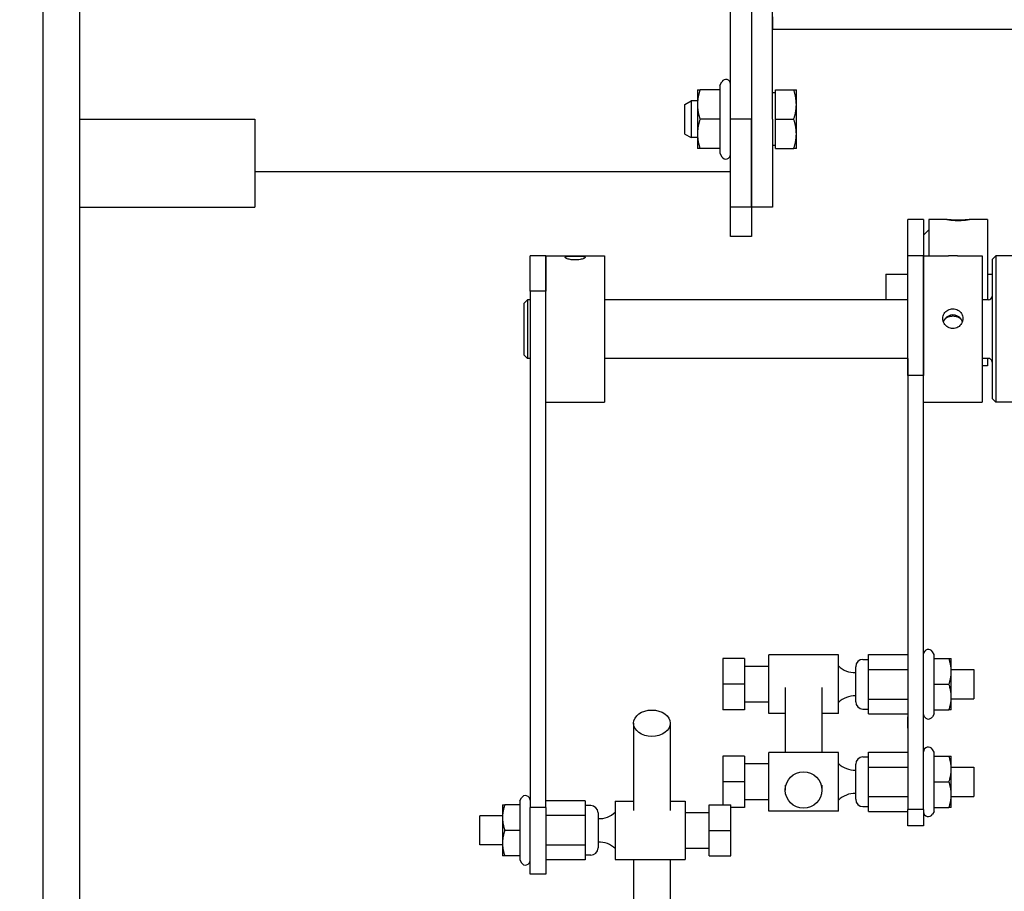
# Model space of a CAD drawing. Extents: x 437 to 734, y 79 to 251.
# Drawn here: x 559 to 567, y 213 to 220 of the extents above; entities that cross this region are included whole.
import ezdxf

# ---------------------------------------------------------------- set-up
doc = ezdxf.new("R2010")
doc.units = 0
doc.header["$LTSCALE"] = 0.25
doc.header["$MEASUREMENT"] = 0
doc.layers.get('DEFPOINTS').update_dxf_attribs({"linetype": 'CONTINUOUS'})
for name, color, linetype in [('0_OBJECT', 232, 'CONTINUOUS'), ('BURNER', 40, 'CONTINUOUS'), ('DIMENSIONS', 125, 'CONTINUOUS')]:
    doc.layers.add(name, color=color, linetype=linetype)
doc.styles.add('ROMANS', font='romans.shx')
doc.dimstyles.new('DIM', dxfattribs={"dimscale": 20, "dimtxt": 0.09375, "dimasz": 0.125, "dimexe": 0.0625, "dimexo": 0.0625, "dimgap": 0.09375, "dimtad": 0, "dimtih": 1, "dimtoh": 1, "dimdec": 6, "dimzin": 0, "dimdsep": 46, "dimlunit": 5, "dimtxsty": 'ROMANS', "dimcen": 0, "dimadec": 0, "dimazin": 0, "dimtfac": 0.87, "dimtdec": 6, "dimtix": 1, "dimtofl": 0, "dimtmove": 2, "dimatfit": 3, "dimfxl": 0, "dimtolj": 1, "dimtzin": 0, "dimarcsym": 0})

# ---------------------------------------------------------------- blocks, each defined once
blk = doc.blocks.new('*D5')
at = {"layer": 'DEFPOINTS', "color": 0, "linetype": 'Continuous', "transparency": 16777216}
for p in [(457.684, 223.9249), (588.8135, 206.9249), (457.684, 184.9247)]:
    blk.add_point(p, dxfattribs=at)
at = {"layer": 'DIMENSIONS', "color": 0, "linetype": 'Continuous', "lineweight": -2, "transparency": 16777216}
for p, q in [((457.684, 222.6749), (457.684, 183.6747)), ((588.8135, 205.6749), (588.8135, 183.6747)), ((460.184, 184.9247), (518.4193, 184.9247)), ((586.3135, 184.9247), (528.0782, 184.9247))]:
    blk.add_line(p, q, dxfattribs=at)
at = {"layer": 'DIMENSIONS', "color": 0, "linetype": 'Continuous', "transparency": 16777216}
for points in [[(460.184, 185.3414), (460.184, 184.508), (457.684, 184.9247)], [(586.3135, 185.3414), (586.3135, 184.508), (588.8135, 184.9247)]]:
    blk.add_solid(points, dxfattribs=at)
at = {"layer": 'DIMENSIONS', "color": 0, "linetype": 'Continuous', "transparency": 16777216, "insert": (523.2488, 184.9247), "char_height": 1.875, "attachment_point": 5, "style": 'ROMANS'}
blk.add_mtext('\\A1;131{\\H0.870000x;\\S1/8;}', dxfattribs=at)

msp = doc.modelspace()

# ---------------------------------------------------------------- linework, layer by layer
at = {"layer": '0_OBJECT'}
for p, q in [((559.0590168, 250.5498674), (559.0590168, 197.2998674)), ((559.3715168, 223.5498674), (559.3715168, 199.549875)), ((559.3715168, 219.5498674), (560.8715168, 219.5498674)), ((560.8715168, 219.5498674), (560.8715168, 218.7998674)), ((559.3715168, 218.7998674), (560.8715168, 218.7998674))]:
    msp.add_line(p, q, dxfattribs=at)
at = {"layer": 'BURNER'}
for p, q in [((564.9340168, 219.5498674), (564.9340168, 228.2998674)), ((565.1133168, 228.2998674), (565.1133168, 219.5498674)), ((565.2926168, 219.5498674), (565.2926168, 228.2998674)), ((565.2926168, 220.4249674), (565.2926168, 220.3203674)), ((565.2926168, 220.3203674), (577.4741474, 220.3203674)), ((564.8412904, 219.8385425), (564.8593758, 219.8698674)), ((564.6510168, 219.7998674), (564.6510168, 219.6748674)), ((564.6510168, 219.7998674), (564.6733459, 219.7998674)), ((564.8412904, 219.7998674), (564.6733459, 219.7998674)), ((564.8412904, 219.8385425), (564.8412904, 219.7998674)), ((564.8412904, 219.7998674), (564.8412904, 219.5498674)), ((565.3176208, 219.7748674), (565.2926168, 219.7748674)), ((565.3176208, 219.7998674), (565.4734167, 219.7998674)), ((565.3176208, 219.5498674), (565.3176208, 219.7998674)), ((565.4734167, 219.7998674), (565.4957458, 219.7998674)), ((565.4957458, 219.6748674), (565.4957458, 219.7998674)), ((564.5426168, 219.6760474), (564.5981808, 219.7061174)), ((564.5981808, 219.7061174), (564.5981808, 219.3936174)), ((564.6510168, 219.7061174), (564.5981808, 219.7061174)), ((564.5426168, 219.4236874), (564.5426168, 219.6760474)), ((564.6510168, 219.6748674), (564.6510168, 219.4248674)), ((565.4957458, 219.4248674), (565.4957458, 219.6748674)), ((564.8412904, 219.5498674), (564.6733459, 219.5498674)), ((564.8412904, 219.5498674), (564.8412904, 219.2998674)), ((564.9340168, 218.7998674), (564.9340168, 219.5498674)), ((565.1133168, 219.5498674), (564.9340168, 219.5498674)), ((565.1133168, 218.7998674), (565.1133168, 219.5498674)), ((565.1133168, 219.5498674), (565.1133168, 218.7998674)), ((565.2926168, 219.5498674), (565.2926168, 218.7998674)), ((565.3176208, 219.5498674), (565.4734167, 219.5498674)), ((565.3176208, 219.2998674), (565.3176208, 219.5498674)), ((564.5426168, 219.4236874), (564.5981808, 219.3936174)), ((564.6510168, 219.3936174), (564.5981808, 219.3936174)), ((564.6510168, 219.4248674), (564.6510168, 219.2998674)), ((565.4957458, 219.2998674), (565.4957458, 219.4248674)), ((564.6733459, 219.2998674), (564.6510168, 219.2998674)), ((564.8412904, 219.2998674), (564.6733459, 219.2998674)), ((564.8412904, 219.2998674), (564.8412904, 219.2611922)), ((565.3176208, 219.3248674), (565.2926168, 219.3248674)), ((565.3176208, 219.2998674), (565.4734167, 219.2998674)), ((565.4957458, 219.2998674), (565.4734167, 219.2998674)), ((564.8412904, 219.2611922), (564.8593758, 219.2298674)), ((564.9340168, 219.1004374), (560.8715168, 219.1004374)), ((565.1133168, 218.7998674), (564.9340168, 218.7998674)), ((564.9340168, 218.5498674), (564.9340168, 218.7998674)), ((565.2926168, 218.7998674), (565.1133168, 218.7998674)), ((565.1133168, 218.7998674), (565.1133168, 218.5498674)), ((566.4485813, 218.0078674), (566.4485813, 218.6949265)), ((566.5830813, 218.6949265), (566.4485813, 218.6949265)), ((566.5830813, 218.6949265), (566.5830813, 218.3828674)), ((566.6280813, 218.6949265), (566.6280813, 218.3828674)), ((566.7839811, 218.6949265), (566.6280813, 218.6949265)), ((567.1280813, 218.6949265), (566.9721816, 218.6949265)), ((567.1280813, 218.6949265), (567.1280813, 218.0078674)), ((566.5830813, 218.5599265), (566.6280813, 218.6049265)), ((565.1133168, 218.5498674), (564.9340168, 218.5498674)), ((563.2216168, 218.0808521), (563.2216168, 218.3828674)), ((563.3561168, 218.3828674), (563.2216168, 218.3828674)), ((563.3561168, 218.3828674), (563.3561168, 218.0808521)), ((563.3561168, 218.0258671), (563.3561168, 218.3828674)), ((563.3561168, 218.3828674), (563.8561168, 218.3828674)), ((563.8561168, 218.3828674), (563.8561168, 217.1328674)), ((566.4486168, 217.3615387), (566.4486168, 218.3828674)), ((566.5831168, 218.3828674), (566.4486168, 218.3828674)), ((566.5831168, 218.3828674), (566.5831168, 217.3615387)), ((566.5831168, 217.315309), (566.5831168, 218.3828674)), ((566.5831168, 218.3828674), (566.7950712, 218.3828674)), ((566.8711625, 218.3828674), (567.0831168, 218.3828674)), ((567.0831168, 218.3828674), (567.0831168, 217.1328674)), ((567.1676168, 218.3516174), (567.1988668, 218.3828674)), ((567.1676168, 218.3516174), (567.1676168, 217.1641174)), ((567.1988668, 218.3828674), (567.1988668, 217.1328674)), ((567.6631168, 218.3828674), (567.1988668, 218.3828674)), ((566.2605813, 218.2261765), (566.2605813, 218.0078674)), ((566.2605813, 218.2261765), (566.4485813, 218.2261765)), ((567.1280813, 218.2261765), (567.1676168, 218.2261765)), ((563.1676168, 217.9766174), (563.1988668, 218.0078674)), ((563.1988668, 218.0078674), (563.1988668, 217.5078674)), ((563.2216168, 218.0078674), (563.1988668, 218.0078674)), ((563.3561168, 218.0808521), (563.2216168, 218.0808521)), ((563.2216168, 218.0808521), (563.2216168, 213.6710535)), ((563.3561168, 213.6710535), (563.3561168, 218.0258671)), ((566.4486168, 218.0078674), (563.8561168, 218.0078674)), ((567.1363668, 218.0078674), (567.0831168, 218.0078674)), ((563.1676168, 217.9766174), (563.1676168, 217.5391174)), ((563.1676168, 217.5391174), (563.1988668, 217.5078674)), ((563.2216168, 217.5078674), (563.1988668, 217.5078674)), ((566.4486168, 217.5078674), (563.8561168, 217.5078674)), ((566.4485813, 217.5078674), (566.4485813, 214.4462617)), ((567.1363668, 217.5078674), (567.0831168, 217.5078674)), ((567.1280813, 217.5078674), (567.1280813, 217.4449265)), ((567.1280813, 217.4449265), (567.0831168, 217.4449265)), ((566.5831168, 217.3615387), (566.4486168, 217.3615387)), ((566.4486168, 217.3615387), (566.4486168, 213.6539213)), ((566.5831168, 213.6539213), (566.5831168, 217.315309)), ((567.1676168, 217.1641174), (567.1988668, 217.1328674)), ((563.3561168, 217.1328674), (563.8561168, 217.1328674)), ((566.5831168, 217.1328674), (567.0831168, 217.1328674)), ((567.9488668, 217.1328674), (567.1988668, 217.1328674)), ((565.2595813, 214.4749894), (565.2595813, 214.9749894)), ((565.8555813, 214.9749894), (565.2595813, 214.9749894)), ((565.8555813, 214.4749894), (565.8555813, 214.9749894)), ((566.1125813, 214.8514291), (566.1125813, 214.9778688)), ((566.1125813, 214.9778688), (566.4485813, 214.9778688)), ((566.6716484, 214.9778688), (566.6577224, 215.0019894)), ((566.6716484, 214.9439894), (566.6716484, 214.9778688)), ((565.0525813, 214.9439894), (564.8685813, 214.9439894)), ((564.8685813, 214.9439894), (564.8685813, 214.7249894)), ((565.0525813, 214.9439894), (565.0525813, 214.7249894)), ((566.0650813, 214.9369894), (566.1125813, 214.9369894)), ((566.6716484, 214.9439894), (566.7995211, 214.9439894)), ((566.6716484, 214.7249894), (566.6716484, 214.9439894)), ((566.7995211, 214.9439894), (566.8190813, 214.9439894)), ((566.8190813, 214.8344894), (566.8190813, 214.9439894)), ((565.2595813, 214.8774894), (565.0525813, 214.8774894)), ((566.0025813, 214.5754894), (566.0025813, 214.8744894)), ((566.1125813, 214.5985497), (566.1125813, 214.8514291)), ((566.1125813, 214.8514291), (566.4485813, 214.8514291)), ((566.8190813, 214.8499894), (567.0115813, 214.8499894)), ((566.8190813, 214.6154894), (566.8190813, 214.8344894)), ((567.0115813, 214.8499894), (567.0115813, 214.5999894)), ((564.8685813, 214.7249894), (564.8685813, 214.5059894)), ((565.0525813, 214.7249894), (564.8685813, 214.7249894)), ((565.0525813, 214.7249894), (565.0525813, 214.5059894)), ((566.6716484, 214.7249894), (566.7995211, 214.7249894)), ((566.6716484, 214.5059894), (566.6716484, 214.7249894)), ((565.4009116, 214.6959464), (565.4009116, 214.1417185)), ((565.7134116, 214.6959464), (565.7134116, 214.1417185)), ((565.2595813, 214.5724894), (565.0525813, 214.5724894)), ((566.1125813, 214.4721099), (566.1125813, 214.5985497)), ((566.1125813, 214.5985497), (566.4485813, 214.5985497)), ((566.8190813, 214.5059894), (566.8190813, 214.6154894)), ((566.8190813, 214.5999894), (567.0115813, 214.5999894)), ((565.0525813, 214.5059894), (564.8685813, 214.5059894)), ((565.4009116, 214.4749894), (565.2595813, 214.4749894)), ((565.8555813, 214.4749894), (565.7134116, 214.4749894)), ((566.0650813, 214.5129894), (566.1125813, 214.5129894)), ((566.1125813, 214.4721099), (566.4485813, 214.4721099)), ((566.6716484, 214.4721099), (566.6577224, 214.4479894)), ((566.6716484, 214.5059894), (566.7995211, 214.5059894)), ((566.6716484, 214.4721099), (566.6716484, 214.5059894)), ((566.8190813, 214.5059894), (566.7995211, 214.5059894)), ((564.1054107, 214.3920161), (564.1054107, 213.6463613)), ((564.4179107, 214.3920161), (564.4179107, 213.6463613)), ((566.4486168, 214.4462617), (566.4485813, 214.4462617)), ((566.4485813, 214.3499894), (566.4485813, 214.4462617)), ((566.4486168, 214.3499894), (566.4485813, 214.3499894)), ((565.2596168, 213.6417185), (565.2596168, 214.1417185)), ((565.8556168, 214.1417185), (565.2596168, 214.1417185)), ((565.8556168, 213.6417185), (565.8556168, 214.1417185)), ((566.1126168, 214.0181582), (566.1126168, 214.1445979)), ((566.1126168, 214.1445979), (566.4486168, 214.1445979)), ((566.6716839, 214.1445979), (566.6577578, 214.1687185)), ((566.6716839, 214.1107185), (566.6716839, 214.1445979)), ((565.0526168, 214.1107185), (564.8686168, 214.1107185)), ((564.8686168, 214.1107185), (564.8686168, 213.8917185)), ((565.0526168, 214.1107185), (565.0526168, 213.8917185)), ((566.0651168, 214.1037185), (566.1126168, 214.1037185)), ((566.6716839, 214.1107185), (566.7995565, 214.1107185)), ((566.6716839, 213.8917185), (566.6716839, 214.1107185)), ((566.7995565, 214.1107185), (566.8191168, 214.1107185)), ((566.8191168, 214.0012185), (566.8191168, 214.1107185)), ((565.2596168, 214.0442185), (565.0526168, 214.0442185)), ((566.0026168, 213.7422185), (566.0026168, 214.0412185)), ((566.1126168, 213.7652788), (566.1126168, 214.0181582)), ((566.1126168, 214.0181582), (566.4486168, 214.0181582)), ((566.8191168, 214.0167185), (567.0116168, 214.0167185)), ((566.8191168, 213.7822185), (566.8191168, 214.0012185)), ((567.0116168, 214.0167185), (567.0116168, 213.7667185)), ((564.8686168, 213.8917185), (564.8686168, 213.6962627)), ((565.0526168, 213.8917185), (564.8686168, 213.8917185)), ((565.0526168, 213.8917185), (565.0526168, 213.6727185)), ((566.6716839, 213.8917185), (566.7995565, 213.8917185)), ((566.6716839, 213.6727185), (566.6716839, 213.8917185)), ((565.4009116, 213.8619539), (565.4009116, 213.8214413)), ((565.7134116, 213.8619539), (565.7134116, 213.8214413)), ((563.1330498, 213.7301421), (563.1469758, 213.7542627)), ((563.1330498, 213.7301421), (563.1330498, 213.6962627)), ((563.6921168, 213.7301421), (563.3561168, 213.7301421)), ((563.6921168, 213.7301421), (563.6921168, 213.6037024)), ((563.9491168, 213.7272627), (563.9491168, 213.2272627)), ((563.9491168, 213.7272627), (564.1054107, 213.7272627)), ((564.4179107, 213.7272627), (564.5451168, 213.7272627)), ((564.5451168, 213.7272627), (564.5451168, 213.2272627)), ((565.2596168, 213.7392185), (565.0526168, 213.7392185)), ((566.1126168, 213.6388391), (566.1126168, 213.7652788)), ((566.1126168, 213.7652788), (566.4486168, 213.7652788)), ((566.8191168, 213.6727185), (566.8191168, 213.7822185)), ((566.8191168, 213.7667185), (567.0116168, 213.7667185)), ((562.9856168, 213.6962627), (562.9856168, 213.5867627)), ((562.9856168, 213.6962626), (563.0051771, 213.6962626)), ((563.1330498, 213.6962627), (563.0051771, 213.6962627)), ((563.1330498, 213.6962627), (563.1330498, 213.4772627)), ((563.3561168, 213.6710535), (563.2216168, 213.6710535)), ((563.2216168, 213.1022627), (563.2216168, 213.6710535)), ((563.3561168, 213.6710535), (563.3561168, 213.1022627)), ((563.7396168, 213.6892627), (563.6921168, 213.6892627)), ((564.5451168, 213.6297627), (564.7521168, 213.6297627)), ((564.7521168, 213.4772627), (564.7521168, 213.6962627)), ((564.7521168, 213.6962627), (564.9361168, 213.6962627)), ((564.9361168, 213.4772627), (564.9361168, 213.6962627)), ((565.0526168, 213.6727185), (564.9361168, 213.6727185)), ((565.8556168, 213.6417185), (565.2596168, 213.6417185)), ((566.0651168, 213.6797185), (566.1126168, 213.6797185)), ((566.1126168, 213.6388391), (566.4486168, 213.6388391)), ((566.5831168, 213.6539213), (566.4486168, 213.6539213)), ((566.4486168, 213.5167185), (566.4486168, 213.6539213)), ((566.5831168, 213.6539213), (566.5831168, 213.5167185)), ((566.6716839, 213.6388391), (566.6577578, 213.6147185)), ((566.6716839, 213.6727185), (566.7995565, 213.6727185)), ((566.6716839, 213.6388391), (566.6716839, 213.6727185)), ((566.8191168, 213.6727185), (566.7995565, 213.6727185)), ((562.7931168, 213.3522627), (562.7931168, 213.6022627)), ((562.9856168, 213.6022627), (562.7931168, 213.6022627)), ((562.9856168, 213.5867627), (562.9856168, 213.3677627)), ((563.6921168, 213.6037024), (563.3561168, 213.6037024)), ((563.6921168, 213.6037024), (563.6921168, 213.3508229)), ((563.8021168, 213.6267627), (563.8021168, 213.3277627)), ((563.1330498, 213.4772627), (563.0051771, 213.4772627)), ((563.1330498, 213.4772627), (563.1330498, 213.2582627)), ((564.7521168, 213.2582627), (564.7521168, 213.4772627)), ((564.7521168, 213.4772627), (564.9361168, 213.4772627)), ((564.9361168, 213.2582627), (564.9361168, 213.4772627)), ((566.5831168, 213.5167185), (566.4486168, 213.5167185)), ((562.9856168, 213.3522627), (562.7931168, 213.3522627)), ((562.9856168, 213.3677627), (562.9856168, 213.2582627)), ((563.6921168, 213.3508229), (563.3561168, 213.3508229)), ((563.6921168, 213.3508229), (563.6921168, 213.2243832)), ((564.5451168, 213.3247627), (564.7521168, 213.3247627)), ((563.0051771, 213.2582627), (562.9856168, 213.2582627)), ((563.1330498, 213.2582627), (563.0051771, 213.2582627)), ((563.1330498, 213.2582627), (563.1330498, 213.2243832)), ((563.1330498, 213.2243832), (563.1469758, 213.2002627)), ((563.6921168, 213.2243832), (563.3561168, 213.2243832)), ((563.7396168, 213.2652627), (563.6921168, 213.2652627)), ((563.9491168, 213.2272627), (564.5451168, 213.2272627)), ((564.1054107, 213.2272627), (564.1054107, 207.0281274)), ((564.4179107, 213.2272627), (564.4179107, 207.0281274)), ((564.7521168, 213.2582627), (564.9361168, 213.2582627)), ((563.3561168, 213.1022627), (563.2216168, 213.1022627))]:
    msp.add_line(p, q, dxfattribs=at)
at = {"layer": 'BURNER', "flags": 128}
for points in [[(564.6733459, 219.7998674), (564.671462, 219.7941151), (564.6696713, 219.788443), (564.6679718, 219.7828459), (564.6663614, 219.7773191), (564.6648382, 219.7718575), (564.6634007, 219.7664567), (564.6620471, 219.7611122), (564.6607763, 219.7558194), (564.6595867, 219.7505742), (564.6584773, 219.7453722), (564.6574471, 219.7402095), (564.6564951, 219.735082), (564.6556207, 219.7299855), (564.6548232, 219.7249163), (564.654102, 219.7198704), (564.6534567, 219.7148439), (564.652887, 219.709833), (564.6523928, 219.7048338), (564.651974, 219.6998425), (564.6516306, 219.6948551), (564.6513629, 219.6898679), (564.651171, 219.6848768), (564.6510555, 219.679878), (564.6510168, 219.6748674)], [(565.4957458, 219.6748674), (565.4957071, 219.679878), (565.4955916, 219.6848768), (565.4953997, 219.6898679), (565.495132, 219.6948551), (565.4947886, 219.6998425), (565.4943698, 219.7048338), (565.4938756, 219.709833), (565.4933059, 219.7148439), (565.4926606, 219.7198704), (565.4919394, 219.7249163), (565.4911419, 219.7299855), (565.4902675, 219.735082), (565.4893155, 219.7402095), (565.4882853, 219.7453722), (565.4871759, 219.7505742), (565.4859863, 219.7558194), (565.4847154, 219.7611122), (565.4833619, 219.7664567), (565.4819244, 219.7718575), (565.4804012, 219.7773191), (565.4787908, 219.7828459), (565.4770913, 219.788443), (565.4753006, 219.7941151), (565.4734167, 219.7998674)], [(564.6510168, 219.6748674), (564.6510555, 219.6698568), (564.651171, 219.6648579), (564.6513629, 219.6598669), (564.6516306, 219.6548796), (564.651974, 219.6498923), (564.6523928, 219.6449009), (564.652887, 219.6399017), (564.6534567, 219.6348908), (564.654102, 219.6298643), (564.6548232, 219.6248184), (564.6556207, 219.6197492), (564.6564951, 219.6146528), (564.6574471, 219.6095252), (564.6584773, 219.6043625), (564.6595867, 219.5991606), (564.6607763, 219.5939154), (564.6620471, 219.5886226), (564.6634007, 219.583278), (564.6648382, 219.5778772), (564.6663614, 219.5724157), (564.6679718, 219.5668888), (564.6696713, 219.5612918), (564.671462, 219.5556197), (564.6733459, 219.5498674)], [(565.4734167, 219.5498674), (565.4753006, 219.5556197), (565.4770913, 219.5612918), (565.4787908, 219.5668888), (565.4804012, 219.5724157), (565.4819244, 219.5778772), (565.4833619, 219.583278), (565.4847154, 219.5886226), (565.4859863, 219.5939154), (565.4871759, 219.5991606), (565.4882853, 219.6043625), (565.4893155, 219.6095252), (565.4902675, 219.6146528), (565.4911419, 219.6197492), (565.4919394, 219.6248184), (565.4926606, 219.6298643), (565.4933059, 219.6348908), (565.4938756, 219.6399017), (565.4943698, 219.6449009), (565.4947886, 219.6498923), (565.495132, 219.6548796), (565.4953997, 219.6598669), (565.4955916, 219.6648579), (565.4957071, 219.6698568), (565.4957458, 219.6748674)], [(564.6733459, 219.5498674), (564.671462, 219.5441151), (564.6696713, 219.538443), (564.6679718, 219.5328459), (564.6663614, 219.5273191), (564.6648382, 219.5218575), (564.6634007, 219.5164567), (564.6620471, 219.5111122), (564.6607763, 219.5058194), (564.6595867, 219.5005742), (564.6584773, 219.4953722), (564.6574471, 219.4902095), (564.6564951, 219.485082), (564.6556207, 219.4799855), (564.6548232, 219.4749163), (564.654102, 219.4698704), (564.6534567, 219.4648439), (564.652887, 219.459833), (564.6523928, 219.4548338), (564.651974, 219.4498425), (564.6516306, 219.4448551), (564.6513629, 219.4398679), (564.651171, 219.4348768), (564.6510555, 219.429878), (564.6510168, 219.4248674)], [(565.4957458, 219.4248674), (565.4957071, 219.429878), (565.4955916, 219.4348768), (565.4953997, 219.4398679), (565.495132, 219.4448551), (565.4947886, 219.4498425), (565.4943698, 219.4548338), (565.4938756, 219.459833), (565.4933059, 219.4648439), (565.4926606, 219.4698704), (565.4919394, 219.4749163), (565.4911419, 219.4799855), (565.4902675, 219.485082), (565.4893155, 219.4902095), (565.4882853, 219.4953722), (565.4871759, 219.5005742), (565.4859863, 219.5058194), (565.4847154, 219.5111122), (565.4833619, 219.5164567), (565.4819244, 219.5218575), (565.4804012, 219.5273191), (565.4787908, 219.5328459), (565.4770913, 219.538443), (565.4753006, 219.5441151), (565.4734167, 219.5498674)], [(564.6510168, 219.4248674), (564.6510555, 219.4198568), (564.651171, 219.4148579), (564.6513629, 219.4098669), (564.6516306, 219.4048796), (564.651974, 219.3998923), (564.6523928, 219.3949009), (564.652887, 219.3899017), (564.6534567, 219.3848908), (564.654102, 219.3798643), (564.6548232, 219.3748184), (564.6556207, 219.3697492), (564.6564951, 219.3646528), (564.6574471, 219.3595252), (564.6584773, 219.3543625), (564.6595867, 219.3491606), (564.6607763, 219.3439154), (564.6620471, 219.3386226), (564.6634007, 219.333278), (564.6648382, 219.3278772), (564.6663614, 219.3224157), (564.6679718, 219.3168888), (564.6696713, 219.3112918), (564.671462, 219.3056197), (564.6733459, 219.2998674)], [(565.4734167, 219.2998674), (565.4753006, 219.3056197), (565.4770913, 219.3112918), (565.4787908, 219.3168888), (565.4804012, 219.3224157), (565.4819244, 219.3278772), (565.4833619, 219.333278), (565.4847154, 219.3386226), (565.4859863, 219.3439154), (565.4871759, 219.3491606), (565.4882853, 219.3543625), (565.4893155, 219.3595252), (565.4902675, 219.3646528), (565.4911419, 219.3697492), (565.4919394, 219.3748184), (565.4926606, 219.3798643), (565.4933059, 219.3848908), (565.4938756, 219.3899017), (565.4943698, 219.3949009), (565.4947886, 219.3998923), (565.495132, 219.4048796), (565.4953997, 219.4098669), (565.4955916, 219.4148579), (565.4957071, 219.4198568), (565.4957458, 219.4248674)], [(566.7800813, 218.6943269), (566.7809065, 218.6947446), (566.7833919, 218.6949172), (566.787553, 218.6948437), (566.7933506, 218.6945416), (566.8005307, 218.6940747), (566.8087854, 218.6935118), (566.8182008, 218.6928964), (566.828882, 218.6922718), (566.8405505, 218.6917066), (566.8529056, 218.6912684), (566.8655546, 218.6909915), (566.8780814, 218.690895), (566.8906081, 218.6909915), (566.9032571, 218.6912684), (566.9156122, 218.6917066), (566.9272807, 218.6922718), (566.9379619, 218.6928964), (566.9473773, 218.6935118), (566.955632, 218.6940747), (566.962812, 218.6945416), (566.9686097, 218.6948437), (566.9727708, 218.6949172), (566.9752562, 218.6947446), (566.9760813, 218.6943269)], [(566.9760813, 218.6943269), (566.9752562, 218.6936474), (566.9727708, 218.6927121), (566.9686097, 218.6915565), (566.962812, 218.6902323), (566.955632, 218.6888299), (566.9473773, 218.6874424), (566.9379619, 218.686104), (566.9272807, 218.6848506), (566.9156122, 218.6837776), (566.9032571, 218.682975), (566.8906081, 218.6824804), (566.8780814, 218.6823116), (566.8655546, 218.6824804), (566.8529056, 218.682975), (566.8405505, 218.6837776), (566.828882, 218.6848506), (566.8182008, 218.686104), (566.8087854, 218.6874424), (566.8005307, 218.6888299), (566.7933506, 218.6902323), (566.787553, 218.6915565), (566.7833919, 218.6927121), (566.7809065, 218.6936474), (566.7800813, 218.6943269)], [(563.5206168, 218.3709215), (563.5213362, 218.3729496), (563.5235036, 218.3748117), (563.527133, 218.3764501), (563.5321909, 218.377824), (563.5384558, 218.3789397), (563.5456595, 218.3798105), (563.5538763, 218.3804831), (563.5631973, 218.3810017), (563.5733789, 218.3813751), (563.5841579, 218.3816189), (563.5951916, 218.3817534), (563.6061168, 218.3817946), (563.6170421, 218.3817534), (563.6280758, 218.3816189), (563.6388548, 218.3813751), (563.6490363, 218.3810017), (563.6583573, 218.3804831), (563.6665742, 218.3798105), (563.6737778, 218.3789397), (563.6800428, 218.377824), (563.6851007, 218.3764501), (563.6887301, 218.3748117), (563.6908975, 218.3729496), (563.6916168, 218.3709215)], [(563.6916168, 218.3709215), (563.6908975, 218.3686979), (563.6887301, 218.3662661), (563.6851007, 218.3637097), (563.6800428, 218.3611212), (563.6737778, 218.3586095), (563.6665742, 218.3562827), (563.6583573, 218.354152), (563.6490363, 218.3522326), (563.6388548, 218.3506377), (563.6280758, 218.3494692), (563.6170421, 218.3487602), (563.6061168, 218.3485215), (563.5951916, 218.3487602), (563.5841579, 218.3494692), (563.5733789, 218.3506377), (563.5631973, 218.3522326), (563.5538763, 218.354152), (563.5456595, 218.3562827), (563.5384558, 218.3586095), (563.5321909, 218.3611212), (563.527133, 218.3637097), (563.5235036, 218.3662661), (563.5213362, 218.3686979), (563.5206168, 218.3709215)], [(566.8711624, 218.3828674), (566.8680877, 218.3828664), (566.8649729, 218.3828636), (566.8618249, 218.3828596), (566.8586504, 218.3828546), (566.8554563, 218.382849), (566.8522493, 218.382843), (566.8490362, 218.3828371), (566.8458238, 218.3828315), (566.8426189, 218.3828265), (566.8394282, 218.3828226), (566.8362586, 218.38282), (566.8331168, 218.382819), (566.8299751, 218.38282), (566.8268054, 218.3828226), (566.8236148, 218.3828265), (566.8204098, 218.3828315), (566.8171975, 218.3828371), (566.8139844, 218.382843), (566.8107774, 218.382849), (566.8075833, 218.3828546), (566.8044088, 218.3828596), (566.8012608, 218.3828636), (566.798146, 218.3828664), (566.7950712, 218.3828674)], [(566.7476168, 217.8481809), (566.7483362, 217.8589772), (566.7505036, 217.8698532), (566.754133, 217.8804516), (566.7591909, 217.890437), (566.7654558, 217.8995574), (566.7726595, 217.9075807), (566.7808763, 217.9146013), (566.7901973, 217.9206971), (566.8003789, 217.9256119), (566.8111579, 217.9291349), (566.8221916, 217.9312372), (566.8331168, 217.9319345), (566.8440421, 217.9312372), (566.8550758, 217.9291349), (566.8658548, 217.9256119), (566.8760363, 217.9206971), (566.8853573, 217.9146013), (566.8935742, 217.9075807), (566.9007778, 217.8995574), (566.9070428, 217.890437), (566.9121007, 217.8804516), (566.9157301, 217.8698532), (566.9178975, 217.8589772), (566.9186168, 217.8481809)], [(566.9186168, 217.8481809), (566.9178975, 217.8373558), (566.9157301, 217.8263958), (566.9121007, 217.8156622), (566.9070428, 217.8054979), (566.9007778, 217.7961718), (566.8935742, 217.787934), (566.8853573, 217.7806986), (566.8760363, 217.7743964), (566.8658548, 217.7693017), (566.8550758, 217.7656425), (566.8440421, 217.7634555), (566.8331168, 217.7627292), (566.8221916, 217.7634555), (566.8111579, 217.7656425), (566.8003789, 217.7693017), (566.7901973, 217.7743964), (566.7808763, 217.7806986), (566.7726595, 217.787934), (566.7654558, 217.7961718), (566.7591909, 217.8054979), (566.754133, 217.8156622), (566.7505036, 217.8263958), (566.7483362, 217.8373558), (566.7476168, 217.8481809)], [(566.7639413, 217.8437148), (566.7633162, 217.8428768), (566.7627008, 217.8420288), (566.7620953, 217.8411711), (566.7615001, 217.8403038), (566.7609151, 217.8394272), (566.7603407, 217.8385416), (566.759777, 217.8376471), (566.7592242, 217.836744), (566.7586826, 217.8358324), (566.7581523, 217.8349127), (566.7576334, 217.8339849), (566.7571263, 217.8330495), (566.7566311, 217.8321065), (566.756148, 217.8311562), (566.7556772, 217.8301989), (566.7552188, 217.8292347), (566.7547732, 217.8282638), (566.7543404, 217.8272866), (566.7539208, 217.8263031), (566.7535147, 217.8253133), (566.7531221, 217.8243177), (566.7527431, 217.8233163), (566.7523776, 217.8223097), (566.7520257, 217.821298)], [(566.9022923, 217.8437148), (566.8975742, 217.8474165), (566.8926941, 217.8507432), (566.887514, 217.8538038), (566.8820278, 217.8566057), (566.8762833, 217.8591223), (566.8703279, 217.8613272), (566.8642091, 217.8631937), (566.8579777, 217.8647048), (566.8516925, 217.8658657), (566.8454138, 217.8666846), (566.8392019, 217.8671698), (566.8331168, 217.8673297), (566.8270318, 217.8671698), (566.8208198, 217.8666846), (566.8145411, 217.8658657), (566.8082559, 217.8647048), (566.8020245, 217.8631937), (566.7959058, 217.8613272), (566.7899504, 217.8591223), (566.7842058, 217.8566057), (566.7787197, 217.8538038), (566.7735396, 217.8507432), (566.7686595, 217.8474165), (566.7639413, 217.8437148)], [(566.914208, 217.821298), (566.9138561, 217.8223097), (566.9134906, 217.8233163), (566.9131116, 217.8243177), (566.912719, 217.8253133), (566.9123129, 217.8263031), (566.9118932, 217.8272866), (566.9114605, 217.8282638), (566.9110148, 217.8292347), (566.9105565, 217.8301989), (566.9100857, 217.8311562), (566.9096025, 217.8321065), (566.9091073, 217.8330495), (566.9086002, 217.8339849), (566.9080814, 217.8349127), (566.9075511, 217.8358324), (566.9070094, 217.836744), (566.9064567, 217.8376471), (566.905893, 217.8385416), (566.9053186, 217.8394272), (566.9047336, 217.8403038), (566.9041383, 217.8411711), (566.9035329, 217.8420288), (566.9029175, 217.8428768), (566.9022923, 217.8437148)], [(566.8190813, 214.8344894), (566.8190475, 214.8388787), (566.8189463, 214.8432576), (566.8187782, 214.8476298), (566.8185437, 214.8519986), (566.8182429, 214.8563675), (566.817876, 214.86074), (566.8174431, 214.8651193), (566.816944, 214.8695088), (566.8163788, 214.873912), (566.815747, 214.8783322), (566.8150483, 214.8827729), (566.8142823, 214.8872373), (566.8134485, 214.8917291), (566.812546, 214.8962516), (566.8115742, 214.9008085), (566.8105321, 214.9054033), (566.8094188, 214.9100398), (566.8082331, 214.9147216), (566.8069738, 214.9194527), (566.8056395, 214.924237), (566.8042288, 214.9290786), (566.80274, 214.9339816), (566.8011714, 214.9389503), (566.7995211, 214.9439894)], [(566.7995211, 214.7249894), (566.8011714, 214.7300284), (566.80274, 214.7349971), (566.8042288, 214.7399001), (566.8056395, 214.7447417), (566.8069738, 214.749526), (566.8082331, 214.7542571), (566.8094188, 214.7589389), (566.8105321, 214.7635754), (566.8115742, 214.7681702), (566.812546, 214.7727271), (566.8134485, 214.7772496), (566.8142823, 214.7817414), (566.8150483, 214.7862059), (566.815747, 214.7906465), (566.8163788, 214.7950667), (566.816944, 214.7994699), (566.8174431, 214.8038595), (566.817876, 214.8082388), (566.8182429, 214.8126112), (566.8185437, 214.8169801), (566.8187782, 214.8213489), (566.8189463, 214.8257211), (566.8190475, 214.8301001), (566.8190813, 214.8344894)], [(566.8190813, 214.6154894), (566.8190475, 214.6198787), (566.8189463, 214.6242577), (566.8187782, 214.6286298), (566.8185437, 214.6329986), (566.8182429, 214.6373676), (566.817876, 214.64174), (566.8174431, 214.6461193), (566.816944, 214.6505088), (566.8163788, 214.654912), (566.815747, 214.6593322), (566.8150483, 214.6637729), (566.8142823, 214.6682373), (566.8134485, 214.6727291), (566.812546, 214.6772516), (566.8115742, 214.6818085), (566.8105321, 214.6864033), (566.8094188, 214.6910398), (566.8082331, 214.6957216), (566.8069738, 214.7004527), (566.8056395, 214.705237), (566.8042288, 214.7100786), (566.80274, 214.7149816), (566.8011714, 214.7199503), (566.7995211, 214.7249894)], [(566.7995211, 214.5059894), (566.8011714, 214.5110284), (566.80274, 214.5159971), (566.8042288, 214.5209001), (566.8056395, 214.5257417), (566.8069738, 214.530526), (566.8082331, 214.5352571), (566.8094188, 214.5399389), (566.8105321, 214.5445754), (566.8115742, 214.5491702), (566.812546, 214.5537271), (566.8134485, 214.5582496), (566.8142823, 214.5627414), (566.8150483, 214.5672059), (566.815747, 214.5716465), (566.8163788, 214.5760667), (566.816944, 214.5804699), (566.8174431, 214.5848595), (566.817876, 214.5892387), (566.8182429, 214.5936112), (566.8185437, 214.5979801), (566.8187782, 214.6023489), (566.8189463, 214.6067211), (566.8190475, 214.6111001), (566.8190813, 214.6154894)], [(566.8191168, 214.0012185), (566.819083, 214.0056078), (566.8189818, 214.0099868), (566.8188137, 214.0143589), (566.8185792, 214.0187278), (566.8182784, 214.0230967), (566.8179115, 214.0274691), (566.8174785, 214.0318484), (566.8169795, 214.036238), (566.8164142, 214.0406412), (566.8157825, 214.0450614), (566.8150838, 214.049502), (566.8143178, 214.0539665), (566.8134839, 214.0584582), (566.8125815, 214.0629808), (566.8116097, 214.0675376), (566.8105676, 214.0721325), (566.8094543, 214.0767689), (566.8082686, 214.0814508), (566.8070093, 214.0861819), (566.805675, 214.0909662), (566.8042643, 214.0958077), (566.8027755, 214.1007107), (566.8012069, 214.1056795), (566.7995565, 214.1107185)], [(566.7995565, 213.8917185), (566.8012069, 213.8967575), (566.8027755, 213.9017263), (566.8042643, 213.9066293), (566.805675, 213.9114708), (566.8070093, 213.9162551), (566.8082686, 213.9209862), (566.8094543, 213.9256681), (566.8105676, 213.9303045), (566.8116097, 213.9348994), (566.8125815, 213.9394562), (566.8134839, 213.9439788), (566.8143178, 213.9484705), (566.8150838, 213.952935), (566.8157825, 213.9573756), (566.8164142, 213.9617958), (566.8169795, 213.966199), (566.8174785, 213.9705886), (566.8179115, 213.9749679), (566.8182784, 213.9793403), (566.8185792, 213.9837092), (566.8188137, 213.988078), (566.8189818, 213.9924502), (566.819083, 213.9968292), (566.8191168, 214.0012185)], [(566.8191168, 213.7822185), (566.819083, 213.7866078), (566.8189818, 213.7909868), (566.8188137, 213.795359), (566.8185792, 213.7997278), (566.8182784, 213.8040967), (566.8179115, 213.8084691), (566.8174785, 213.8128484), (566.8169795, 213.817238), (566.8164142, 213.8216412), (566.8157825, 213.8260614), (566.8150838, 213.830502), (566.8143178, 213.8349665), (566.8134839, 213.8394582), (566.8125815, 213.8439808), (566.8116097, 213.8485376), (566.8105676, 213.8531325), (566.8094543, 213.8577689), (566.8082686, 213.8624508), (566.8070093, 213.8671819), (566.805675, 213.8719662), (566.8042643, 213.8768077), (566.8027755, 213.8817107), (566.8012069, 213.8866795), (566.7995565, 213.8917185)], [(566.7995565, 213.6727185), (566.8012069, 213.6777575), (566.8027755, 213.6827263), (566.8042643, 213.6876293), (566.805675, 213.6924708), (566.8070093, 213.6972551), (566.8082686, 213.7019862), (566.8094543, 213.7066681), (566.8105676, 213.7113045), (566.8116097, 213.7158994), (566.8125815, 213.7204562), (566.8134839, 213.7249788), (566.8143178, 213.7294705), (566.8150838, 213.733935), (566.8157825, 213.7383756), (566.8164142, 213.7427958), (566.8169795, 213.747199), (566.8174785, 213.7515886), (566.8179115, 213.7559679), (566.8182784, 213.7603403), (566.8185792, 213.7647092), (566.8188137, 213.769078), (566.8189818, 213.7734502), (566.819083, 213.7778292), (566.8191168, 213.7822185)], [(563.0051771, 213.6962626), (563.0035268, 213.6912236), (563.0019582, 213.6862549), (563.0004694, 213.6813519), (562.9990586, 213.6765103), (562.9977244, 213.671726), (562.9964651, 213.6669949), (562.9952794, 213.6623131), (562.9941661, 213.6576766), (562.993124, 213.6530818), (562.9921522, 213.6485249), (562.9912497, 213.6440024), (562.9904158, 213.6395106), (562.9896498, 213.6350462), (562.9889512, 213.6306055), (562.9883194, 213.6261853), (562.9877541, 213.6217821), (562.9872551, 213.6173926), (562.9868222, 213.6130133), (562.9864553, 213.6086408), (562.9861545, 213.6042719), (562.98592, 213.5999031), (562.9857519, 213.5955309), (562.9856507, 213.591152), (562.9856168, 213.5867627)], [(562.9856168, 213.5867627), (562.9856507, 213.5823733), (562.9857519, 213.5779944), (562.98592, 213.5736222), (562.9861545, 213.5692534), (562.9864553, 213.5648845), (562.9868222, 213.560512), (562.9872551, 213.5561327), (562.9877541, 213.5517432), (562.9883194, 213.54734), (562.9889512, 213.5429198), (562.9896498, 213.5384792), (562.9904158, 213.5340147), (562.9912497, 213.5295229), (562.9921522, 213.5250004), (562.993124, 213.5204435), (562.9941661, 213.5158487), (562.9952794, 213.5112122), (562.9964651, 213.5065304), (562.9977244, 213.5017993), (562.9990586, 213.497015), (563.0004694, 213.4921734), (563.0019582, 213.4872704), (563.0035268, 213.4823017), (563.0051771, 213.4772627)], [(563.0051771, 213.4772627), (563.0035268, 213.4722236), (563.0019582, 213.4672549), (563.0004694, 213.4623519), (562.9990586, 213.4575103), (562.9977244, 213.452726), (562.9964651, 213.4479949), (562.9952794, 213.4433131), (562.9941661, 213.4386766), (562.993124, 213.4340818), (562.9921522, 213.4295249), (562.9912497, 213.4250024), (562.9904158, 213.4205106), (562.9896498, 213.4160461), (562.9889512, 213.4116055), (562.9883194, 213.4071853), (562.9877541, 213.4027821), (562.9872551, 213.3983926), (562.9868222, 213.3940133), (562.9864553, 213.3896408), (562.9861545, 213.3852719), (562.98592, 213.3809031), (562.9857519, 213.3765309), (562.9856507, 213.372152), (562.9856168, 213.3677627)], [(562.9856168, 213.3677627), (562.9856507, 213.3633733), (562.9857519, 213.3589944), (562.98592, 213.3546222), (562.9861545, 213.3502534), (562.9864553, 213.3458845), (562.9868222, 213.341512), (562.9872551, 213.3371327), (562.9877541, 213.3327432), (562.9883194, 213.32834), (562.9889512, 213.3239198), (562.9896498, 213.3194791), (562.9904158, 213.3150147), (562.9912497, 213.3105229), (562.9921522, 213.3060004), (562.993124, 213.3014435), (562.9941661, 213.2968487), (562.9952794, 213.2922122), (562.9964651, 213.2875304), (562.9977244, 213.2827993), (562.9990586, 213.278015), (563.0004694, 213.2731734), (563.0019582, 213.2682704), (563.0035268, 213.2633017), (563.0051771, 213.2582627)]]:
    msp.add_lwpolyline(points, dxfattribs=at)
at = {"layer": 'BURNER'}
for centre, radius, start, end in [((564.8940168, 219.8498674), 0.04, 0, 150), ((564.8940168, 219.2498674), 0.04, 210, 0), ((567.1363668, 218.0391174), 0.03125, 270, 0), ((567.1363668, 217.4766174), 0.03125, 0, 90), ((566.6230813, 214.9819894), 0.04, 30, 177.58646762), ((566.0650813, 214.8744894), 0.0625, 90, 180), ((565.9950813, 215.0262394), 0.2013897, 226.15682516, 272.13425876), ((565.9950813, 214.4237394), 0.2013897, 87.86574124, 133.84317484), ((566.0650813, 214.5754894), 0.0625, 180, 270), ((566.6230813, 214.4679894), 0.04, 182.41353238, 330), ((566.6231168, 214.1487185), 0.04, 30, 180), ((565.9951168, 214.1929685), 0.2013897, 226.15682516, 272.13425876), ((566.0651168, 214.0412185), 0.0625, 90, 180), ((563.1816168, 213.7342627), 0.04, 0, 150), ((565.9951168, 213.5904685), 0.2013897, 87.86574124, 133.84317484), ((566.0651168, 213.7422185), 0.0625, 180, 270), ((563.7396168, 213.6267627), 0.0625, 0, 90), ((563.8096168, 213.7785127), 0.2013897, 267.86574124, 313.84317484), ((566.6231168, 213.6347185), 0.04, 180, 330), ((563.8096168, 213.1760127), 0.2013897, 46.15682516, 92.13425876), ((563.7396168, 213.3277627), 0.0625, 270, 0), ((563.1816168, 213.2202627), 0.04, 210, 0)]:
    msp.add_arc(centre, radius, start, end, dxfattribs=at)
msp.add_ellipse((566.8331168, 217.7939928), major_axis=(-0.0855, 0), ratio=0.989504566, start_param=3.769820673, end_param=5.654957288, dxfattribs=at)
for centre, ratio in [((564.2616607, 214.3920161), 0.722056022), ((565.5571616, 213.8214413), 0.992686473)]:
    msp.add_ellipse(centre, major_axis=(-0.15625, 0), ratio=ratio, dxfattribs=at)

# ---------------------------------------------------------------- dimensions: what is measured, and where the dimension line sits
at = {"layer": 'DIMENSIONS', "linetype": 'Continuous'}
dim = msp.add_linear_dim(base=(457.6840168, 184.9246927), p1=(588.8135091, 206.9248674), p2=(457.6840168, 223.9248674), angle=180, dimstyle='DIM', dxfattribs=at)
dim.commit()
dim.dimension.update_dxf_attribs({"geometry": '*D5', "text_midpoint": (523.248763, 184.9246927)})

doc.saveas('drawing.dxf')
